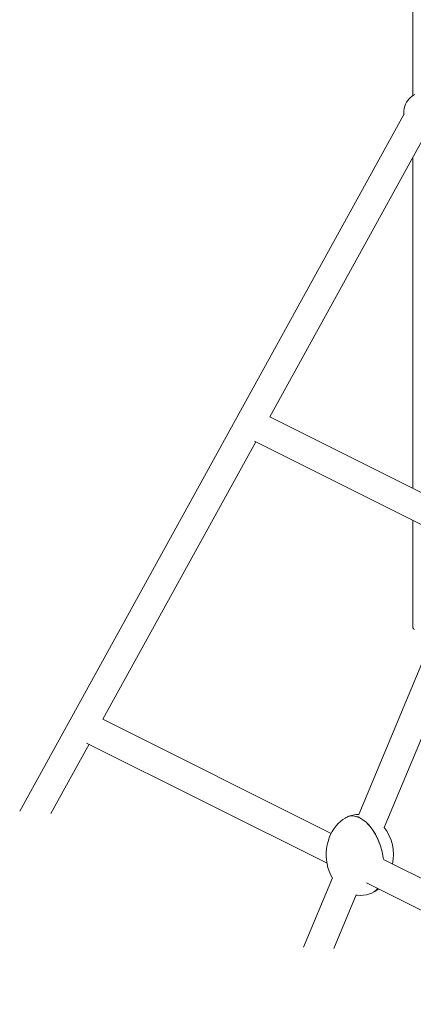
# Model space of a CAD drawing. Units: millimetres. Extents: x -11245 to 29827, y -12945 to 1149.
# Drawn here: x 23494 to 23908, y -10747 to -9712 of the extents above; entities that cross this region are included whole.
import ezdxf

# ---------------------------------------------------------------- set-up
doc = ezdxf.new("R2010")
doc.units = ezdxf.units.MM

msp = doc.modelspace()

# ---------------------------------------------------------------- linework, layer by layer
at = {"color": 7, "linetype": 'Continuous', "lineweight": 15}
for p, q in [((23907, -8448.6), (23907, -9791.4)), ((23897.8, -9811.2), (23493.7, -10544.3)), ((23756.7, -10129.4), (23922.9, -9827.8)), ((23907, -9856.7), (23907, -10204.6)), ((23960.1, -10231.2), (23756.7, -10129.4)), ((23581.2, -10447.6), (23742.2, -10155.7)), ((23740.6, -10154.9), (23952.7, -10261)), ((23907, -10238.2), (23907, -10350.7)), ((23960.2, -10283.8), (23850.4, -10547.6)), ((23877.1, -10561.6), (23985.8, -10300.3)), ((23821.3, -10567.7), (23581, -10447.5)), ((23564.1, -10472.6), (23816.9, -10599)), ((23526.6, -10546.8), (23566.8, -10473.9)), ((23837.5, -10550.6), (23837.4, -10550.6)), ((24118.1, -10716.1), (23877, -10595.5)), ((23822.6, -10614.4), (23792.3, -10687.2)), ((23858.3, -10619.7), (24113.8, -10747.4)), ((23824.2, -10688.7), (23847.6, -10632.4)), ((23865.3, -10629.8), (23865.4, -10629.8))]:
    msp.add_line(p, q, dxfattribs=at)
at = {"color": 7, "linetype": 'Continuous', "lineweight": 15, "flags": 128}
for points in [[(23897.7, -9809), (23897.8, -9807), (23898.2, -9804.9), (23898.8, -9802.7), (23899.6, -9800.6), (23900.6, -9798.5), (23901.8, -9796.6), (23903.2, -9794.8), (23904.7, -9793.3), (23906.3, -9792), (23907.9, -9790.9), (23909.4, -9790.2)], [(23897.9, -9811.7), (23897.8, -9810.9), (23897.7, -9809)], [(23837, -10550.9), (23835.9, -10551.5), (23833.4, -10553.1), (23831, -10555.1), (23828.6, -10557.3), (23826.4, -10559.8), (23824.3, -10562.6), (23822.4, -10565.6), (23820.7, -10568.9), (23819.2, -10572.3), (23818, -10576), (23817.1, -10579.8), (23816.4, -10583.7), (23816.1, -10587.6), (23816.1, -10591.6), (23816.4, -10595.6), (23817, -10599.6), (23817.9, -10603.5), (23819.1, -10607.2), (23820.6, -10610.8), (23822.4, -10614.2), (23822.7, -10614.7)], [(23837, -10551), (23839, -10550), (23842.2, -10549.3), (23845.7, -10549.4), (23849.4, -10550.4), (23851.3, -10551.2), (23854.6, -10553.2), (23858, -10555.9), (23860.2, -10558.1), (23862.2, -10560.4), (23865.1, -10564.3), (23867.8, -10568.7), (23870.7, -10574.6), (23873.1, -10580.8), (23874.8, -10586.9), (23876, -10593), (23876.3, -10595.2)], [(23838.1, -10550.5), (23839, -10549.9), (23842.2, -10549.2), (23845.8, -10549.4), (23849.5, -10550.3), (23851.3, -10551.2), (23854.7, -10553.2), (23858.1, -10555.9), (23860.2, -10558), (23862.3, -10560.4), (23865.2, -10564.3), (23867.9, -10568.6), (23870.8, -10574.5), (23873.2, -10580.8), (23874.9, -10586.9), (23876.1, -10593), (23876.3, -10595.2)], [(23847.6, -10632.5), (23848.9, -10632.6), (23852.1, -10632.8)]]:
    msp.add_lwpolyline(points, dxfattribs=at)
at = {"color": 7, "linetype": 'Continuous', "lineweight": 15}
for centre, radius, start, end in [((23910.1, -10350.2), 3.1, 188.4162, 250.8623), ((23850.5, -10577.1), 29.5, 90.1884, 114.99), ((23838.8, -10590.3), 48, 348.4342, 36.9877), ((23861, -10619.5), 11, 289.5778, 326.2803), ((23861.8, -10620.3), 10, 293.7563, 327.3576), ((23854.2, -10606.7), 25.6, 298.2358, 310.891), ((23852.2, -10602.9), 29.9, 269.8375, 294.8932)]:
    msp.add_arc(centre, radius, start, end, dxfattribs=at)

doc.saveas('drawing.dxf')
